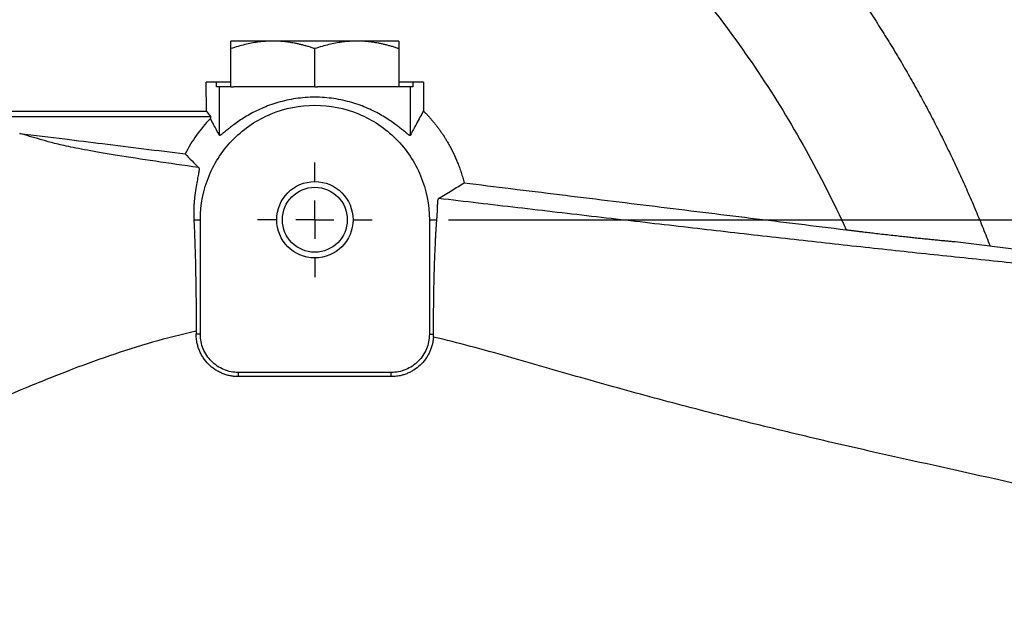
# Model space of a CAD drawing. Units: millimetres. Extents: x -4 to 213, y 0 to 297.
# Drawn here: x 151 to 164, y 86 to 94 of the extents above; entities that cross this region are included whole.
import ezdxf

# ---------------------------------------------------------------- set-up
doc = ezdxf.new("R2010")
doc.units = ezdxf.units.MM
doc.layers.add('FORMAT', color=7, linetype='Continuous')
doc.styles.add('SLDTEXTSTYLE0', font='TXT', dxfattribs={"width": 0.605})
doc.dimstyles.new('SLDDIMSTYLE0', dxfattribs={"dimtxt": 2.5, "dimasz": 2.5, "dimexe": 0, "dimexo": 0.0625, "dimtad": 1, "dimlfac": 10, "dimrnd": 1e-09, "dimzin": 12, "dimdsep": 46, "dimtxsty": 'SLDTEXTSTYLE0', "dimblk1": 'CLOSED', "dimblk2": 'CLOSED', "dimsah": 1, "dimcen": 0.09, "dimadec": 0, "dimazin": 3, "dimtfac": 1, "dimtofl": 0, "dimtmove": 0, "dimatfit": 3, "dimldrblk": 'CLOSED', "dimfxl": 0, "dimfrac": 2, "dimtolj": 1, "dimtzin": 12, "dimarcsym": 0})

# ---------------------------------------------------------------- blocks, each defined once
blk = doc.blocks.new('_Closed')
at = {"color": 0, "linetype": 'ByBlock', "lineweight": -2}
for p, q in [((-1, 0.166667), (0, 0)), ((-1, 0.166667), (-1, -0.166667)), ((0, 0), (-1, -0.166667)), ((0, 0), (-1, 0))]:
    blk.add_line(p, q, dxfattribs=at)
blk = doc.blocks.new('_D_11')
at = {"layer": 'FORMAT', "color": 7}
for p, q in [((156.824, 91.481), (182.574, 91.481)), ((181.824, 80.481), (181.824, 91.481)), ((156.824, 80.481), (182.574, 80.481))]:
    blk.add_line(p, q, dxfattribs=at)
at = {"layer": 'FORMAT', "color": 7, "xscale": 2.5, "yscale": 2.5}
for p, rotation in [((181.824, 91.481, 15.629), 90.0000000000004), ((181.824, 80.481, 15.629), 270.0000000000004)]:
    blk.add_blockref('_Closed', p, dxfattribs=dict(at, rotation=rotation))
at = {"layer": 'FORMAT', "color": 7, "insert": (178.601, 83.632), "char_height": 2.5, "attachment_point": 1, "rotation": 90, "style": 'SLDTEXTSTYLE0'}
blk.add_mtext('110', dxfattribs=at)
blk = doc.blocks.new('SW_CENTERMARKSYMBOL_3')
at = {"layer": 'FORMAT', "color": 0}
for p, q in [((0, 0.5), (0, 0.75)), ((0, 0), (0, 0.25)), ((-0.5, 0), (-0.75, 0)), ((0, 0), (-0.25, 0)), ((0, 0), (0, -0.25)), ((0, 0), (0.25, 0)), ((0.5, 0), (0.75, 0)), ((0, -0.5), (0, -0.75))]:
    blk.add_line(p, q, dxfattribs=at)

msp = doc.modelspace()

# ---------------------------------------------------------------- linework, layer by layer
at = {"color": 7, "linetype": 'Continuous', "lineweight": 25}
for p, q in [((153.9737, 93.2197), (153.9737, 93.7215)), ((155.0737, 93.2197), (155.0737, 93.7215)), ((156.1737, 93.7215), (156.1737, 93.2197)), ((153.6524, 92.9044), (153.6522, 93.2807)), ((153.7866, 93.2807), (153.6522, 93.2807)), ((153.7866, 93.2197), (153.7866, 93.2807)), ((153.9737, 93.2807), (153.7866, 93.2807)), ((156.3608, 93.2807), (156.1737, 93.2807)), ((156.3608, 93.2197), (156.3608, 93.2807)), ((156.4963, 93.2807), (156.3608, 93.2807)), ((156.4963, 93.2807), (156.4961, 92.9065)), ((153.8241, 93.2197), (153.7866, 93.2197)), ((153.8241, 92.5857), (153.8241, 93.2197)), ((153.9737, 93.2197), (154.0095, 93.2197)), ((155.0737, 93.2197), (155.0379, 93.2197)), ((155.0737, 93.2197), (155.1095, 93.2197)), ((156.1737, 93.2197), (156.1379, 93.2197)), ((156.3233, 93.2197), (156.3233, 92.5857)), ((156.3608, 93.2197), (156.3233, 93.2197)), ((153.6586, 92.8931), (153.6494, 92.9013)), ((153.6524, 92.9044), (153.6586, 92.8931)), ((153.6586, 92.8931), (153.7053, 92.8307)), ((150.0737, 92.8307), (153.7053, 92.8307)), ((153.7053, 92.8307), (153.7053, 92.8072)), ((153.489, 91.4807), (153.5737, 91.4807)), ((153.5737, 89.9807), (153.5737, 91.4807)), ((156.5737, 91.4807), (156.5737, 89.9807)), ((156.5737, 91.4807), (156.6723, 91.4807)), ((163.4604, 91.1944), (171.3013, 90.2261)), ((153.5191, 90.0206), (153.5191, 89.9807)), ((153.5737, 89.9807), (153.5191, 89.9807)), ((156.5737, 89.9807), (156.6283, 89.9807)), ((154.0737, 89.4261), (154.0737, 89.4807)), ((156.0737, 89.4807), (154.0737, 89.4807)), ((156.0737, 89.4261), (156.0737, 89.4807))]:
    msp.add_line(p, q, dxfattribs=at)
for radius in [0.5, 0.425]:
    msp.add_circle((155.0737, 91.4807), radius, dxfattribs=at)
for points, knots in [([(156.4822, 99.5909), (156.5168, 99.5722), (156.5859, 99.5346), (156.6889, 99.4774), (156.7912, 99.4197), (156.8927, 99.3613), (156.9934, 99.3025), (157.0934, 99.2431), (157.1927, 99.1832), (157.2913, 99.1228), (157.389, 99.0618), (157.4861, 99.0005), (157.5824, 98.9386), (157.6779, 98.8762), (157.7727, 98.8134), (157.8667, 98.7502), (157.96, 98.6865), (158.0526, 98.6224), (158.1444, 98.5578), (158.2354, 98.4929), (158.3257, 98.4275), (158.4152, 98.3617), (158.504, 98.2956), (158.592, 98.2291), (158.6793, 98.1622), (158.7658, 98.0949), (158.8516, 98.0273), (158.9366, 97.9594), (159.0209, 97.8911), (159.1045, 97.8226), (159.1872, 97.7537), (159.2693, 97.6845), (159.3506, 97.615), (159.4312, 97.5452), (159.511, 97.4751), (159.5901, 97.4048), (159.6685, 97.3342), (159.7461, 97.2634), (159.823, 97.1923), (159.8991, 97.121), (159.9745, 97.0494), (160.0492, 96.9777), (160.1232, 96.9057), (160.1965, 96.8335), (160.269, 96.7611), (160.3408, 96.6885), (160.4119, 96.6157), (160.4823, 96.5428), (160.552, 96.4697), (160.621, 96.3964), (160.6893, 96.3229), (160.7568, 96.2493), (160.8237, 96.1756), (160.8899, 96.1018), (160.9891, 95.9896), (161.1202, 95.8382), (161.2816, 95.6459), (161.4399, 95.4513), (161.5952, 95.2543), (161.7473, 95.0551), (161.8962, 94.8536), (162.0419, 94.65), (162.1844, 94.4444), (162.3236, 94.2366), (162.4596, 94.0268), (162.5922, 93.8151), (162.7216, 93.6015), (162.8476, 93.3859), (162.9702, 93.1685), (163.0895, 92.9493), (163.2054, 92.7283), (163.3178, 92.5056), (163.4267, 92.2813), (163.5322, 92.0555), (163.6342, 91.8282), (163.7325, 91.5995), (163.8276, 91.3696), (163.8879, 91.2151), (163.9181, 91.1379)], [0, 0, 0, 0, 0.0102802, 0.020528, 0.0307435, 0.0409268, 0.0510777, 0.0611964, 0.0712826, 0.0813365, 0.0913579, 0.1013467, 0.1113031, 0.1212269, 0.131118, 0.1409765, 0.1508024, 0.1605956, 0.1703562, 0.1800842, 0.1897795, 0.1994424, 0.2090726, 0.2186703, 0.2282355, 0.2377681, 0.2472683, 0.2567359, 0.2661709, 0.2755733, 0.284943, 0.2942801, 0.3035846, 0.3128563, 0.3220952, 0.3313014, 0.3404748, 0.3496155, 0.3587237, 0.3677993, 0.3768425, 0.3858534, 0.394832, 0.4037785, 0.4126929, 0.4215754, 0.4304259, 0.4392446, 0.4480313, 0.456786, 0.4655086, 0.4741991, 0.4828573, 0.4914832, 0.5000769, 0.5219227, 0.5437595, 0.5655861, 0.5874016, 0.609205, 0.6309953, 0.6527724, 0.6745372, 0.6962906, 0.7180334, 0.7397666, 0.7614915, 0.7832095, 0.8049218, 0.8266299, 0.8483335, 0.8700311, 0.891721, 0.9134017, 0.9350716, 0.9567289, 0.9783723, 1, 1, 1, 1]), ([(155.6933, 98.1354), (155.7794, 98.0889), (155.8651, 98.0415), (156.036, 97.9445), (156.1211, 97.895), (156.375, 97.744), (156.5423, 97.6399), (157.0376, 97.3177), (157.3591, 97.0897), (158.2943, 96.3678), (158.8788, 95.8357), (159.9545, 94.6849), (160.4456, 94.0657), (161.3219, 92.7565), (161.7069, 92.0664), (162.0339, 91.3497)], [0, 0, 0, 0, 0.03125, 0.03125, 0.0625, 0.0625, 0.125, 0.125, 0.25, 0.25, 0.5, 0.5, 0.75, 0.75, 1, 1, 1, 1]), ([(154.5237, 93.8197), (154.5107, 93.8196), (154.4846, 93.8194), (154.4454, 93.8177), (154.4059, 93.815), (154.3662, 93.8113), (154.3262, 93.8064), (154.286, 93.8004), (154.2298, 93.7907), (154.1568, 93.7749), (154.066, 93.7511), (154.0049, 93.7315), (153.9737, 93.7215)], [0, 0, 0, 0, 0.0698277, 0.1401255, 0.2109324, 0.2822869, 0.3542265, 0.4267877, 0.5000062, 0.6594423, 0.8260173, 1, 1, 1, 1]), ([(153.9737, 93.7215), (153.9737, 93.7266), (153.9737, 93.7368), (153.9737, 93.7507), (153.9737, 93.7634), (153.9737, 93.7747), (153.9737, 93.7847), (153.9737, 93.7952), (153.9737, 93.8053), (153.9737, 93.8136), (153.9737, 93.8188), (153.9737, 93.8194), (153.9737, 93.8197)], [0, 0, 0, 0, 0.0879055, 0.17394038, 0.25813506, 0.34052197, 0.42113573, 0.50001329, 0.62763346, 0.75337192, 0.87742571, 1, 1, 1, 1]), ([(154.5237, 93.8197), (154.5146, 93.8197), (154.4965, 93.8197), (154.47, 93.8197), (154.444, 93.8197), (154.4185, 93.8197), (154.3935, 93.8197), (154.3692, 93.8197), (154.3453, 93.8197), (154.322, 93.8197), (154.2718, 93.8197), (154.1999, 93.8197), (154.1183, 93.8197), (154.0534, 93.8197), (154.0163, 93.8197), (153.9964, 93.8197), (153.9862, 93.8197), (153.979, 93.8197), (153.9745, 93.8197), (153.974, 93.8197), (153.9737, 93.8197)], [0, 0, 0, 0, 0.027404, 0.0547308, 0.0820026, 0.1092418, 0.1364709, 0.1637122, 0.1909884, 0.2183217, 0.2457343, 0.3728496, 0.5000091, 0.6271244, 0.754284, 0.803551, 0.8526254, 0.9016376, 0.950719, 1, 1, 1, 1]), ([(155.0737, 93.7215), (155.0579, 93.7266), (155.0268, 93.7368), (154.9803, 93.7507), (154.9345, 93.7634), (154.8896, 93.7747), (154.8454, 93.7847), (154.7927, 93.7952), (154.7315, 93.8053), (154.6616, 93.8136), (154.5924, 93.8188), (154.5465, 93.8194), (154.5237, 93.8197)], [0, 0, 0, 0, 0.0879167, 0.1739583, 0.2581552, 0.3405398, 0.4211469, 0.5000133, 0.6276465, 0.7533894, 0.8774388, 1, 1, 1, 1]), ([(155.6237, 93.8197), (155.6145, 93.8197), (155.5963, 93.8197), (155.5683, 93.8197), (155.5401, 93.8197), (155.5115, 93.8197), (155.4825, 93.8197), (155.4532, 93.8197), (155.4236, 93.8197), (155.3936, 93.8197), (155.3265, 93.8197), (155.2202, 93.8197), (155.0737, 93.8197), (154.9272, 93.8197), (154.8127, 93.8197), (154.7297, 93.8197), (154.6764, 93.8197), (154.6243, 93.8197), (154.5732, 93.8197), (154.5402, 93.8197), (154.5237, 93.8197)], [0, 0, 0, 0, 0.027404, 0.0547308, 0.0820026, 0.1092418, 0.1364709, 0.1637122, 0.1909884, 0.2183217, 0.2457343, 0.3728496, 0.5000091, 0.6271244, 0.754284, 0.803551, 0.8526254, 0.9016376, 0.950719, 1, 1, 1, 1]), ([(155.6237, 93.8197), (155.6107, 93.8196), (155.5846, 93.8194), (155.5454, 93.8177), (155.5059, 93.815), (155.4662, 93.8113), (155.4262, 93.8064), (155.386, 93.8004), (155.3298, 93.7907), (155.2568, 93.775), (155.166, 93.7511), (155.1049, 93.7315), (155.0737, 93.7215)], [0, 0, 0, 0, 0.0698492, 0.1401614, 0.2109758, 0.2823309, 0.3542641, 0.426812, 0.5000104, 0.6594325, 0.8260061, 1, 1, 1, 1]), ([(156.1737, 93.7215), (156.1579, 93.7266), (156.1268, 93.7368), (156.0803, 93.7507), (156.0345, 93.7634), (155.9896, 93.7747), (155.9454, 93.7847), (155.8927, 93.7952), (155.8315, 93.8053), (155.7616, 93.8136), (155.6924, 93.8188), (155.6465, 93.8194), (155.6237, 93.8197)], [0, 0, 0, 0, 0.0879097, 0.1739473, 0.2581434, 0.3405302, 0.4211426, 0.5000174, 0.6276816, 0.7534342, 0.8774719, 1, 1, 1, 1]), ([(156.1737, 93.8197), (156.1736, 93.8197), (156.1734, 93.8197), (156.172, 93.8197), (156.1698, 93.8197), (156.1667, 93.8197), (156.1627, 93.8197), (156.1578, 93.8197), (156.1519, 93.8197), (156.1452, 93.8197), (156.1284, 93.8197), (156.094, 93.8197), (156.0291, 93.8197), (155.9475, 93.8197), (155.8701, 93.8197), (155.807, 93.8197), (155.7639, 93.8197), (155.719, 93.8197), (155.6724, 93.8197), (155.6399, 93.8197), (155.6237, 93.8197)], [0, 0, 0, 0, 0.027404, 0.0547308, 0.0820026, 0.1092418, 0.1364709, 0.1637122, 0.1909884, 0.2183217, 0.2457343, 0.3728496, 0.5000091, 0.6271244, 0.754284, 0.803551, 0.8526254, 0.9016376, 0.950719, 1, 1, 1, 1]), ([(156.1737, 93.8197), (156.1737, 93.8196), (156.1737, 93.8194), (156.1737, 93.8177), (156.1737, 93.815), (156.1737, 93.8113), (156.1737, 93.8064), (156.1737, 93.8004), (156.1737, 93.7907), (156.1737, 93.7749), (156.1737, 93.7511), (156.1737, 93.7315), (156.1737, 93.7215)], [0, 0, 0, 0, 0.0698437, 0.1401521, 0.2109646, 0.2823194, 0.3542541, 0.4268053, 0.5000087, 0.6594474, 0.8260216, 1, 1, 1, 1]), ([(153.9737, 93.2197), (153.9273, 93.2197), (153.891, 93.2197), (153.8407, 93.2197), (153.8267, 93.2197), (153.8241, 93.2197)], [0, 0, 0, 0, 0.5, 0.5, 1, 1, 1, 1]), ([(155.0379, 93.2197), (154.9348, 93.2197), (154.8321, 93.2197), (154.6337, 93.2197), (154.538, 93.2197), (154.3594, 93.2197), (154.2765, 93.2197), (154.1286, 93.2197), (154.0636, 93.2197), (154.0095, 93.2197)], [0, 0, 0, 0, 0.25, 0.25, 0.5, 0.5, 0.75, 0.75, 1, 1, 1, 1]), ([(156.1379, 93.2197), (156.0838, 93.2197), (156.0188, 93.2197), (155.8709, 93.2197), (155.788, 93.2197), (155.6094, 93.2197), (155.5137, 93.2197), (155.3153, 93.2197), (155.2126, 93.2197), (155.1095, 93.2197)], [0, 0, 0, 0, 0.25, 0.25, 0.5, 0.5, 0.75, 0.75, 1, 1, 1, 1]), ([(156.3233, 93.2197), (156.3207, 93.2197), (156.3067, 93.2197), (156.2563, 93.2197), (156.2201, 93.2197), (156.1737, 93.2197)], [0, 0, 0, 0, 0.5, 0.5, 1, 1, 1, 1]), ([(156.3233, 92.5857), (156.323, 92.5853), (156.3224, 92.5845), (156.3207, 92.5842), (156.3184, 92.5846), (156.3155, 92.5857), (156.3121, 92.5874), (156.3079, 92.5898), (156.3032, 92.5929), (156.2979, 92.5967), (156.2852, 92.606), (156.2604, 92.6258), (156.2245, 92.6552), (156.1916, 92.6814), (156.1548, 92.7101), (156.0814, 92.7647), (155.9542, 92.8483), (155.7726, 92.9419), (155.5613, 93.02), (155.325, 93.0725), (155.0737, 93.0912), (154.8224, 93.0725), (154.5861, 93.02), (154.3747, 92.9419), (154.1932, 92.8483), (154.0659, 92.7647), (153.9925, 92.71), (153.9557, 92.6813), (153.9229, 92.6551), (153.887, 92.6258), (153.8602, 92.6044), (153.845, 92.5934), (153.8367, 92.588), (153.8304, 92.5849), (153.826, 92.5839), (153.8247, 92.5851), (153.8241, 92.5857)], [0, 0, 0, 0, 0.0069051, 0.0138043, 0.0207054, 0.0276159, 0.0345436, 0.0414959, 0.0484803, 0.055504, 0.0625741, 0.0931913, 0.1251105, 0.1392475, 0.1537503, 0.1876733, 0.2501746, 0.3126754, 0.37514, 0.4375824, 0.5000024, 0.562424, 0.6248652, 0.6873387, 0.7498316, 0.8123325, 0.8463444, 0.8608085, 0.8748938, 0.9068297, 0.9374319, 0.9501278, 0.9626895, 0.9751594, 0.9875814, 1, 1, 1, 1]), ([(150.0737, 92.9005), (150.2213, 92.9005), (150.5169, 92.9005), (151.1128, 92.9006), (151.8526, 92.9007), (152.5958, 92.9009), (153.1917, 92.9011), (153.4962, 92.9012), (153.6494, 92.9013)], [0, 0, 0, 0, 0.1238771, 0.2479293, 0.5, 0.7445588, 0.8714464, 1, 1, 1, 1]), ([(153.5737, 91.4807), (153.5737, 91.6771), (153.6127, 91.8734), (153.763, 92.2362), (153.8742, 92.4026), (154.1519, 92.6802), (154.3183, 92.7914), (154.6811, 92.9417), (154.8773, 92.9807), (155.27, 92.9807), (155.4663, 92.9417), (155.8291, 92.7914), (155.9955, 92.6802), (156.2732, 92.4026), (156.3844, 92.2362), (156.5347, 91.8734), (156.5737, 91.6771), (156.5737, 91.4807)], [0, 0, 0, 0, 0.125, 0.125, 0.25, 0.25, 0.375, 0.375, 0.5, 0.5, 0.625, 0.625, 0.75, 0.75, 0.875, 0.875, 1, 1, 1, 1]), ([(156.4961, 92.9065), (156.4656, 92.8506), (156.408, 92.7449), (156.3504, 92.6367), (156.3233, 92.5857)], [0, 0, 0, 0, 0.5285619, 1, 1, 1, 1]), ([(156.4961, 92.9065), (156.5067, 92.8957), (156.528, 92.8742), (156.559, 92.8411), (156.5892, 92.8073), (156.6186, 92.7729), (156.6473, 92.7379), (156.6751, 92.7022), (156.7021, 92.6659), (156.7283, 92.629), (156.7537, 92.5915), (156.7783, 92.5534), (156.802, 92.5148), (156.8403, 92.449), (156.8898, 92.3543), (156.936, 92.2492), (156.9686, 92.1632), (156.9909, 92.0976), (157.0111, 92.0313), (157.0226, 91.9866), (157.0283, 91.9643)], [0, 0, 0, 0, 0.0414296, 0.0828128, 0.1241593, 0.1654787, 0.2067805, 0.2480745, 0.2893705, 0.3306782, 0.3720076, 0.4133683, 0.4547705, 0.4962238, 0.6216786, 0.7471445, 0.8103936, 0.873592, 0.9367803, 1, 1, 1, 1]), ([(153.8241, 92.5857), (153.8116, 92.6092), (153.786, 92.6576), (153.7464, 92.7314), (153.7193, 92.7815), (153.7053, 92.8072)], [0, 0, 0, 0, 0.31510008, 0.64843336, 1, 1, 1, 1]), ([(153.551, 92.1641), (153.3537, 92.192), (153.1637, 92.2194), (152.8062, 92.2727), (152.6386, 92.2985), (152.4129, 92.3349), (152.3421, 92.3466), (152.2108, 92.369), (152.1504, 92.3798), (151.9844, 92.4103), (151.8937, 92.4286), (151.7404, 92.4621), (151.6777, 92.4773), (151.5674, 92.506), (151.5195, 92.5195), (151.3813, 92.5594), (151.2961, 92.5851), (151.2074, 92.6113)], [0, 0, 0, 0, 0.125, 0.125, 0.25, 0.25, 0.3125, 0.3125, 0.375, 0.375, 0.5, 0.5, 0.625, 0.625, 0.75, 0.75, 1, 1, 1, 1]), ([(151.2074, 92.6113), (151.4043, 92.587), (151.7655, 92.5424), (152.3072, 92.4755), (152.8327, 92.4106), (153.1939, 92.366), (153.3745, 92.3437)], [0, 0, 0, 0, 0.2725794, 0.5, 0.75, 1, 1, 1, 1]), ([(153.3745, 92.3437), (153.4045, 92.3129), (153.4628, 92.2531), (153.5222, 92.1932), (153.551, 92.1641)], [0, 0, 0, 0, 0.5150194, 1, 1, 1, 1]), ([(153.551, 92.1641), (153.5518, 92.1635), (153.5532, 92.1624), (153.5548, 92.1595), (153.5561, 92.1557), (153.5569, 92.1511), (153.5573, 92.1456), (153.5573, 92.1392), (153.5569, 92.132), (153.5562, 92.1238), (153.5538, 92.1037), (153.5466, 92.0636), (153.5311, 91.988), (153.5132, 91.8917), (153.5003, 91.8004), (153.4933, 91.7279), (153.49, 91.6823), (153.4877, 91.6347), (153.4866, 91.5853), (153.4868, 91.5341), (153.4883, 91.4985), (153.489, 91.4807)], [0, 0, 0, 0, 0.0287378, 0.0572112, 0.0854311, 0.1134086, 0.1411551, 0.168682, 0.1960009, 0.2231238, 0.2500625, 0.3756387, 0.5000038, 0.6250216, 0.7499528, 0.7919704, 0.833788, 0.8754524, 0.9170109, 0.9585108, 1, 1, 1, 1]), ([(156.695, 91.76), (156.7233, 91.7771), (156.7814, 91.8121), (156.8652, 91.8633), (156.948, 91.9143), (157.0011, 91.9474), (157.0283, 91.9643)], [0, 0, 0, 0, 0.2514951, 0.5157066, 0.7525268, 1, 1, 1, 1]), ([(157.0283, 91.9643), (157.2331, 91.9391), (157.6503, 91.8879), (158.4845, 91.7854), (159.5312, 91.6569), (160.7826, 91.5033), (161.6168, 91.4009), (162.0339, 91.3497)], [0, 0, 0, 0, 0.1227342, 0.25, 0.5, 0.75, 1, 1, 1, 1]), ([(156.6723, 91.4807), (156.6728, 91.4876), (156.6739, 91.5014), (156.6753, 91.5212), (156.6765, 91.5403), (156.6776, 91.5587), (156.6784, 91.5763), (156.6797, 91.6045), (156.6811, 91.6404), (156.6824, 91.6751), (156.6837, 91.7007), (156.685, 91.7194), (156.6867, 91.7347), (156.6889, 91.7467), (156.6916, 91.7555), (156.6939, 91.7585), (156.695, 91.76)], [0, 0, 0, 0, 0.0416983, 0.083361, 0.1250063, 0.1666526, 0.2083181, 0.2500213, 0.3750863, 0.4999895, 0.5833067, 0.6664199, 0.7494858, 0.8326638, 0.9161146, 1, 1, 1, 1]), ([(171.3016, 90.2094), (171.1389, 90.2258), (170.9777, 90.242), (170.6609, 90.2738), (170.5052, 90.2894), (170.2005, 90.3198), (170.0514, 90.3346), (169.7595, 90.3635), (169.6166, 90.3776), (169.1955, 90.4192), (168.9249, 90.4458), (168.3887, 90.4984), (168.1228, 90.5245), (167.5827, 90.5774), (167.3085, 90.6042), (166.7487, 90.6592), (166.4632, 90.6874), (165.8841, 90.7448), (165.5907, 90.7741), (165.0011, 90.8334), (164.7051, 90.8635), (164.1129, 90.9242), (163.8166, 90.9549), (163.222, 91.0173), (162.9237, 91.049), (162.3208, 91.1139), (162.0162, 91.1471), (161.3958, 91.2158), (161.0799, 91.2513), (160.4364, 91.3244), (160.1087, 91.362), (159.4428, 91.4389), (159.1045, 91.4781), (158.5919, 91.5377), (158.4203, 91.5577), (158.0761, 91.5978), (157.9036, 91.6178), (157.3854, 91.6783), (157.0388, 91.719), (156.695, 91.76)], [0, 0, 0, 0, 0.03125, 0.03125, 0.0625, 0.0625, 0.09375, 0.09375, 0.125, 0.125, 0.1875, 0.1875, 0.25, 0.25, 0.3125, 0.3125, 0.375, 0.375, 0.4375, 0.4375, 0.5, 0.5, 0.5625, 0.5625, 0.625, 0.625, 0.6875, 0.6875, 0.75, 0.75, 0.8125, 0.8125, 0.875, 0.875, 0.90625, 0.90625, 0.9375, 0.9375, 1, 1, 1, 1]), ([(153.489, 91.4807), (153.4895, 91.4699), (153.4906, 91.4481), (153.4922, 91.4147), (153.4937, 91.3807), (153.4952, 91.3462), (153.4966, 91.3111), (153.498, 91.2755), (153.4994, 91.2393), (153.5007, 91.2025), (153.5035, 91.1215), (153.5074, 90.9922), (153.5117, 90.8086), (153.5151, 90.6179), (153.517, 90.461), (153.518, 90.3419), (153.5185, 90.2622), (153.5189, 90.1821), (153.5191, 90.1015), (153.5191, 90.0476), (153.5191, 90.0206)], [0, 0, 0, 0, 0.0279288, 0.0557918, 0.0836017, 0.1113711, 0.1391129, 0.1668398, 0.1945648, 0.2223006, 0.2500601, 0.3751321, 0.5000032, 0.624862, 0.7499618, 0.7997941, 0.84964, 0.8995738, 0.9496694, 1, 1, 1, 1]), ([(156.6283, 89.9807), (156.6283, 89.9958), (156.6284, 90.0258), (156.6285, 90.0708), (156.6286, 90.1156), (156.6289, 90.1601), (156.6292, 90.2046), (156.6295, 90.2488), (156.6299, 90.2928), (156.6304, 90.3367), (156.6309, 90.3804), (156.6322, 90.4819), (156.6349, 90.6383), (156.64, 90.8407), (156.6464, 91.0295), (156.6523, 91.1633), (156.6569, 91.2516), (156.6597, 91.3023), (156.6627, 91.3507), (156.6658, 91.3966), (156.669, 91.4402), (156.6712, 91.4672), (156.6723, 91.4807)], [0, 0, 0, 0, 0.0251791, 0.0502799, 0.0753172, 0.1003063, 0.1252624, 0.1502008, 0.1751368, 0.2000857, 0.2250628, 0.2500834, 0.3752393, 0.5000054, 0.6249572, 0.7499234, 0.7916652, 0.8332848, 0.8748551, 0.9164492, 0.95814, 1, 1, 1, 1]), ([(162.0339, 91.3497), (162.0496, 91.3478), (162.0807, 91.344), (162.1269, 91.3384), (162.1723, 91.3329), (162.2169, 91.3275), (162.2606, 91.3223), (162.3035, 91.3172), (162.3455, 91.3122), (162.3866, 91.3074), (162.4798, 91.2965), (162.6214, 91.2803), (162.7727, 91.2634), (162.8831, 91.2515), (162.9578, 91.2435), (163.0301, 91.236), (163.0998, 91.2288), (163.1669, 91.2221), (163.2313, 91.2157), (163.2929, 91.2097), (163.3517, 91.2042), (163.4077, 91.1991), (163.4429, 91.196), (163.4604, 91.1944)], [0, 0, 0, 0, 0.0296958, 0.058921, 0.0876719, 0.1159451, 0.1437371, 0.171045, 0.1978658, 0.2241969, 0.2500362, 0.3776524, 0.4999755, 0.5528326, 0.6050413, 0.6566046, 0.7075264, 0.7578127, 0.8074708, 0.8565088, 0.9049358, 0.9527622, 1, 1, 1, 1]), ([(153.5191, 90.0206), (153.1342, 89.9375), (152.7557, 89.826), (152.1969, 89.6345), (152.012, 89.5666), (151.7365, 89.4603), (151.6449, 89.4241), (151.4622, 89.3506), (151.3712, 89.3133), (150.9173, 89.1247), (150.5585, 88.967), (150.0261, 88.7353), (149.8496, 88.6588), (149.4992, 88.5082), (149.3253, 88.4341), (148.8092, 88.2147), (148.4724, 88.0726), (147.8212, 87.7976), (147.5068, 87.6645), (146.908, 87.4077), (146.6235, 87.284), (146.0918, 87.0461), (145.8446, 86.9318), (145.6192, 86.8224)], [0, 0, 0, 0, 0.125, 0.125, 0.1875, 0.1875, 0.21875, 0.21875, 0.25, 0.25, 0.375, 0.375, 0.4375, 0.4375, 0.5, 0.5, 0.625, 0.625, 0.75, 0.75, 0.875, 0.875, 1, 1, 1, 1]), ([(154.0737, 89.4261), (154.0664, 89.4262), (154.0519, 89.4264), (154.0301, 89.4277), (154.0085, 89.4298), (153.9869, 89.4328), (153.9548, 89.4386), (153.9125, 89.4492), (153.8611, 89.4676), (153.8118, 89.4908), (153.7495, 89.5282), (153.679, 89.586), (153.6211, 89.6566), (153.5838, 89.7189), (153.5605, 89.7682), (153.5421, 89.8195), (153.5303, 89.8665), (153.5235, 89.9083), (153.5198, 89.9444), (153.5193, 89.9686), (153.5191, 89.9807)], [0, 0, 0, 0, 0.0250699, 0.0500729, 0.0750476, 0.1000326, 0.1250663, 0.1875132, 0.2501166, 0.3126533, 0.3751266, 0.5000072, 0.6248877, 0.6873318, 0.7499044, 0.8124355, 0.8749391, 0.9166304, 0.9582509, 1, 1, 1, 1]), ([(154.0737, 89.4807), (154.0082, 89.4807), (153.9428, 89.4938), (153.8219, 89.5438), (153.7664, 89.5809), (153.6739, 89.6735), (153.6368, 89.7289), (153.5867, 89.8499), (153.5737, 89.9153), (153.5737, 89.9807)], [0, 0, 0, 0, 0.25, 0.25, 0.5, 0.5, 0.75, 0.75, 1, 1, 1, 1]), ([(156.5737, 89.9807), (156.5737, 89.9153), (156.5607, 89.8499), (156.5106, 89.7289), (156.4735, 89.6735), (156.381, 89.5809), (156.3255, 89.5438), (156.2046, 89.4938), (156.1391, 89.4807), (156.0737, 89.4807)], [0, 0, 0, 0, 0.25, 0.25, 0.5, 0.5, 0.75, 0.75, 1, 1, 1, 1]), ([(156.6271, 89.9442), (156.6266, 89.9373), (156.6255, 89.9234), (156.6229, 89.9027), (156.6196, 89.8821), (156.6155, 89.8616), (156.6082, 89.8312), (156.5958, 89.7913), (156.5757, 89.7431), (156.5512, 89.697), (156.5128, 89.6389), (156.455, 89.5735), (156.3859, 89.52), (156.3254, 89.4856), (156.2778, 89.4642), (156.2284, 89.4473), (156.1832, 89.4365), (156.1431, 89.4302), (156.1085, 89.4268), (156.0853, 89.4263), (156.0737, 89.4261)], [0, 0, 0, 0, 0.0250585, 0.0500551, 0.0750293, 0.1000209, 0.1250697, 0.1876092, 0.2500913, 0.3126778, 0.3751185, 0.5000062, 0.6248943, 0.6873651, 0.7499215, 0.8123993, 0.8749429, 0.916614, 0.958245, 1, 1, 1, 1]), ([(156.6271, 89.9442), (156.6274, 89.9503), (156.6281, 89.9624), (156.6283, 89.9746), (156.6283, 89.9807)], [0, 0, 0, 0, 0.4975778, 1, 1, 1, 1]), ([(171.1261, 86.3414), (170.8457, 86.4347), (170.5626, 86.5172), (169.9935, 86.667), (169.7074, 86.7345), (169.1343, 86.8632), (168.8472, 86.9241), (168.417, 87.0184), (168.2737, 87.0504), (167.9874, 87.1161), (167.8444, 87.1498), (167.13, 87.3219), (166.5605, 87.4697), (165.9187, 87.6308), (165.8473, 87.6486), (165.7047, 87.6841), (165.6334, 87.7017), (165.4188, 87.7543), (165.2744, 87.7892), (164.8375, 87.8928), (164.5411, 87.9607), (163.6393, 88.1634), (163.021, 88.2975), (162.0787, 88.5102), (161.7622, 88.5831), (161.126, 88.7346), (160.8063, 88.8132), (160.1654, 88.9759), (159.8441, 89.0599), (159.2012, 89.2328), (158.8796, 89.3218), (158.3979, 89.4587), (158.2375, 89.5051), (157.9168, 89.598), (157.7565, 89.6446), (157.2747, 89.7813), (156.9524, 89.8688), (156.6271, 89.9442)], [0, 0, 0, 0, 0.0625, 0.0625, 0.125, 0.125, 0.1875, 0.1875, 0.21875, 0.21875, 0.25, 0.25, 0.375, 0.375, 0.390625, 0.390625, 0.40625, 0.40625, 0.4375, 0.4375, 0.5, 0.5, 0.625, 0.625, 0.6875, 0.6875, 0.75, 0.75, 0.8125, 0.8125, 0.875, 0.875, 0.90625, 0.90625, 0.9375, 0.9375, 1, 1, 1, 1]), ([(156.0737, 89.4261), (155.9039, 89.4262), (155.5706, 89.4262), (155.1536, 89.4261), (154.8233, 89.4262), (154.49, 89.4261), (154.2404, 89.4261), (154.0737, 89.4261)], [0, 0, 0, 0, 0.2546209, 0.5, 0.6255615, 0.75, 1, 1, 1, 1])]:
    msp.add_open_spline(points, degree=3, knots=knots, dxfattribs=at)
for points in [[(153.6524, 92.9044), (153.6514, 92.9034), (153.6504, 92.9023), (153.6494, 92.9013)], [(153.7053, 92.8072), (153.5727, 92.6704), (153.4608, 92.5136), (153.3745, 92.3437)]]:
    msp.add_open_spline(points, degree=3, dxfattribs=at)

# ---------------------------------------------------------------- block references
at = {"layer": 'FORMAT', "color": 7}
msp.add_blockref('SW_CENTERMARKSYMBOL_3', (155.0737, 91.4807), dxfattribs=at)

# ---------------------------------------------------------------- dimensions: what is measured, and where the dimension line sits
dim = msp.add_linear_dim(base=(181.824, 91.4807), p1=(155.8237, 80.4807), p2=(155.8237, 91.4807), angle=90, dimstyle='SLDDIMSTYLE0', dxfattribs=at)
dim.commit()
dim.dimension.update_dxf_attribs({"geometry": '_D_11', "text_midpoint": (181.824, 85.9807), "dimtype": 160})

doc.saveas('drawing.dxf')
